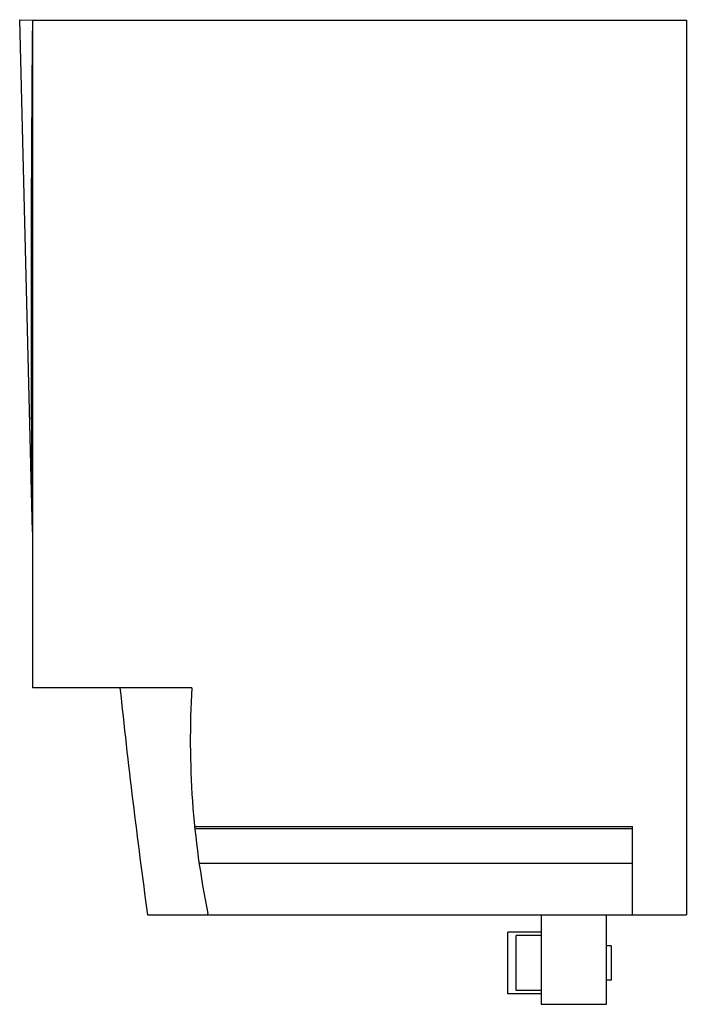
# Model space of a CAD drawing. Units: millimetres. Extents: x 14 to 111, y 15 to 158.
import ezdxf

# ---------------------------------------------------------------- set-up
doc = ezdxf.new("R2010")
doc.units = ezdxf.units.MM
doc.header["$LTSCALE"] = 11.288379
doc.layers.get('0').update_dxf_attribs({"linetype": 'CONTINUOUS'})

msp = doc.modelspace()

# ---------------------------------------------------------------- linework, layer by layer
at = {"color": 7, "linetype": 'Continuous'}
for p, q in [((15.71, 83.72), (13.85, 158.12)), ((13.85, 158.12), (15.72, 158.05)), ((15.72, 158.06), (15.72, 61.06)), ((15.72, 158.06), (110.72, 158.06)), ((110.72, 158.06), (110.72, 28.06)), ((38.87, 61.05), (15.72, 61.05)), ((39.26, 40.9), (102.92, 40.9)), ((102.92, 40.55), (39.3, 40.55)), ((102.92, 28.06), (102.92, 40.9)), ((39.91, 35.56), (102.92, 35.56)), ((32.42, 28.06), (110.72, 28.06)), ((41.19, 28.06), (41.19, 28.25)), ((89.62, 28.06), (89.62, 15.06)), ((99.12, 15.06), (99.12, 28.06)), ((89.62, 25.56), (84.77, 25.56)), ((84.77, 16.56), (84.77, 25.56)), ((89.62, 25.06), (86, 25.06)), ((86, 17.06), (86, 25.06)), ((99.82, 23.56), (99.12, 23.56)), ((99.82, 23.56), (99.82, 18.56)), ((99.82, 18.56), (99.12, 18.56)), ((89.62, 16.56), (84.77, 16.56)), ((89.62, 17.06), (86, 17.06)), ((89.62, 15.06), (99.12, 15.06))]:
    msp.add_line(p, q, dxfattribs=at)
for centre, radius, start, end in [((1079.94, 171.82), 1057.34, 186.0133, 187.8147), ((164.13, 53.43), 125.49, 176.5174, 191.5734)]:
    msp.add_arc(centre, radius, start, end, dxfattribs=at)
msp.add_open_spline([(15.72, 86.37), (15.64, 92.21), (15.55, 103.9), (15.53, 121.43), (15.6, 138.96), (15.67, 150.64), (15.72, 156.49)], degree=3, knots=[0, 0, 0, 0, 0.25, 0.5, 0.75, 1, 1, 1, 1], dxfattribs=at)

doc.saveas('drawing.dxf')
